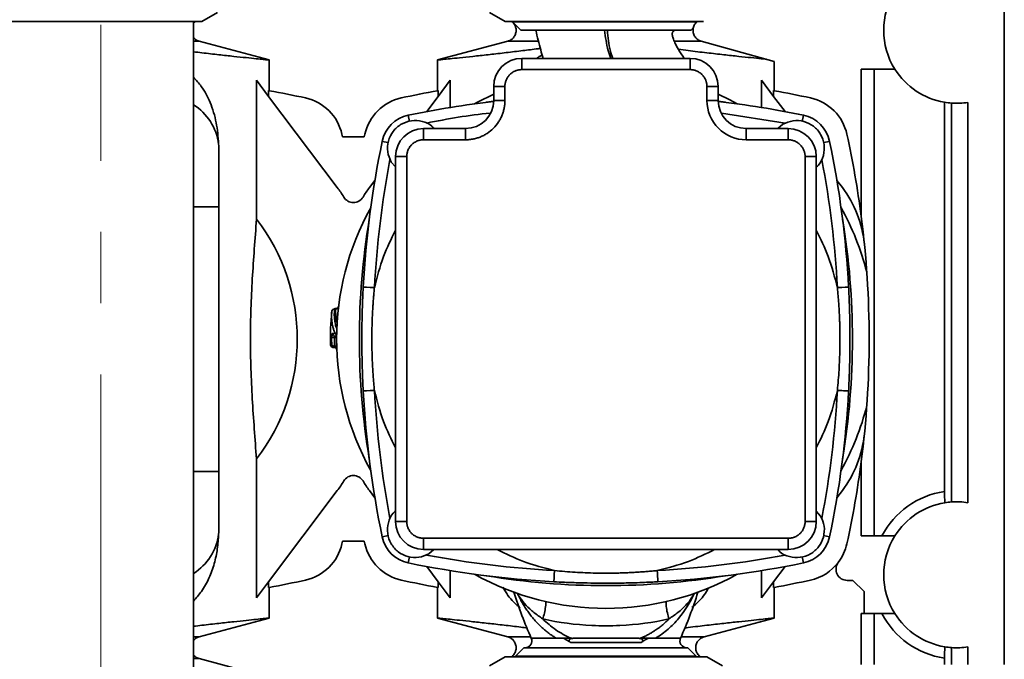
# Model space of a CAD drawing. Units: millimetres. Extents: x 6 to 413, y 7 to 291.
# Drawn here: x 91 to 178, y 137 to 194 of the extents above; entities that cross this region are included whole.
import ezdxf

# ---------------------------------------------------------------- set-up
doc = ezdxf.new("R2010")
doc.units = ezdxf.units.MM
doc.linetypes.add('CENTERX2', pattern=[20.32, 12.7, -2.54, 2.54, -2.54])

msp = doc.modelspace()

# ---------------------------------------------------------------- linework, layer by layer
at = {"color": 7, "linetype": 'Continuous', "lineweight": 35}
for p, q in [((178.3725, 136.98), (178.3725, 236.98)), ((106.8618, 194.28), (108.2475, 195.08)), ((132.4975, 195.08), (133.8842, 194.2794)), ((97.8725, 194.28), (89.1472, 194.28)), ((106.8618, 194.28), (97.8725, 194.28)), ((106.1225, 90.48), (106.1225, 194.28)), ((106.1225, 194.1399), (106.2934, 194.28)), ((134.5602, 194.28), (134.5602, 194.23)), ((134.5602, 194.23), (135.3109, 193.4794)), ((142.8725, 194.23), (134.5602, 194.23)), ((150.9406, 194.23), (142.8725, 194.23)), ((150.4341, 193.4794), (150.6806, 193.7259)), ((106.6137, 192.5141), (112.8725, 190.8371)), ((127.8725, 190.8371), (134.1313, 192.5141)), ((157.8725, 190.7154), (151.3569, 192.5141)), ((112.8725, 188.1004), (112.8725, 190.8371)), ((127.8725, 190.8371), (127.8725, 188.1004)), ((135.3725, 189.98), (135.3725, 190.98)), ((135.3725, 190.98), (150.3725, 190.98)), ((150.3725, 190.98), (150.3725, 189.98)), ((157.8725, 188.1004), (157.8725, 190.7154)), ((150.3725, 189.98), (135.3725, 189.98)), ((165.6225, 190.0159), (165.6225, 176.9)), ((166.7772, 190.0159), (165.6225, 190.0159)), ((166.7772, 190.0159), (166.7772, 148.4441)), ((168.6225, 190.0159), (166.7772, 190.0159)), ((112.8197, 187.5972), (111.7391, 189.0313)), ((111.7391, 189.0313), (111.7391, 176.6556)), ((129.0059, 189.0313), (127.9253, 187.5972)), ((129.0059, 186.6102), (129.0059, 189.0313)), ((157.8197, 187.5972), (156.7391, 189.0313)), ((156.7391, 189.0313), (156.7391, 186.6102)), ((112.8197, 188.1098), (112.8197, 187.5972)), ((127.9253, 187.5972), (127.9253, 188.1098)), ((132.8725, 187.23), (132.8725, 188.48)), ((133.8725, 188.48), (132.8725, 188.48)), ((133.8725, 187.23), (133.8725, 188.48)), ((151.8725, 188.48), (151.8725, 187.23)), ((152.8725, 188.48), (151.8725, 188.48)), ((152.8725, 188.48), (152.8725, 187.23)), ((157.8197, 188.1098), (157.8197, 187.5972)), ((112.8197, 187.5972), (118.9395, 179.476)), ((126.9042, 186.2422), (127.9253, 187.5972)), ((132.8719, 187.1757), (132.2123, 187.0695)), ((132.8725, 187.23), (133.8725, 187.23)), ((151.8725, 187.23), (152.8725, 187.23)), ((153.5327, 187.0695), (152.8731, 187.1757)), ((157.8197, 187.5972), (158.8408, 186.2422)), ((173.0331, 152.4005), (173.0331, 187.072)), ((173.6791, 186.9952), (173.6791, 151.4649)), ((175.1225, 187.0574), (175.1225, 151.4026)), ((126.6225, 183.73), (126.6225, 184.73)), ((126.6225, 184.73), (130.3725, 184.73)), ((130.3725, 184.73), (130.3725, 183.73)), ((155.3725, 183.73), (155.3725, 184.73)), ((155.3725, 184.73), (159.1225, 184.73)), ((158.205, 184.73), (158.6412, 185.1126)), ((159.1225, 183.73), (159.1225, 184.73)), ((121.3459, 183.98), (119.3991, 183.98)), ((130.3725, 183.73), (126.6225, 183.73)), ((159.1225, 183.73), (155.3725, 183.73)), ((108.3725, 149.1794), (108.3725, 182.7807)), ((124.1225, 181.3125), (123.7399, 181.7488)), ((124.1225, 149.73), (124.1225, 182.23)), ((125.1225, 182.23), (124.1225, 182.23)), ((125.1225, 182.23), (125.1225, 149.73)), ((160.6225, 149.73), (160.6225, 182.23)), ((160.6225, 182.23), (161.6225, 182.23)), ((161.6225, 182.23), (161.6225, 149.73)), ((121.8055, 179.476), (122.2862, 180.1139)), ((163.4588, 180.1139), (163.9395, 179.476)), ((118.8048, 168.6886), (118.7029, 168.6886)), ((118.7978, 168.6593), (118.7029, 168.6593)), ((118.452, 168.4405), (118.4437, 168.3574)), ((118.8184, 166.13), (118.6783, 166.13)), ((118.63, 165.23), (118.578, 165.23)), ((118.8743, 165.33), (118.7175, 165.33)), ((118.7845, 165.23), (118.7175, 165.23)), ((111.7391, 155.3045), (111.7391, 142.9288)), ((165.6225, 155.06), (165.6225, 148.4441)), ((118.9395, 152.484), (112.8197, 144.3628)), ((122.2862, 151.8462), (121.8055, 152.484)), ((163.9395, 152.484), (163.4588, 151.8462)), ((161.6225, 150.6475), (162.0051, 150.2113)), ((125.1225, 149.73), (124.1225, 149.73)), ((160.6225, 149.73), (161.6225, 149.73)), ((165.6225, 148.4441), (166.7772, 148.4441)), ((166.7772, 148.4441), (167.4704, 148.4441)), ((119.3991, 147.98), (121.3459, 147.98)), ((126.6225, 148.23), (159.1225, 148.23)), ((126.6225, 148.23), (126.6225, 147.23)), ((159.1225, 148.23), (159.1225, 147.23)), ((159.1225, 147.23), (126.6225, 147.23)), ((127.54, 147.23), (127.1037, 146.8474)), ((127.9253, 144.3628), (126.9042, 145.7179)), ((158.8408, 145.7179), (157.8197, 144.3628)), ((129.0059, 142.9288), (129.0059, 145.3499)), ((156.7391, 145.3499), (156.7391, 142.9288)), ((111.7391, 142.9288), (112.8197, 144.3628)), ((112.8197, 144.3628), (112.8197, 143.8502)), ((127.9253, 143.8502), (127.9253, 144.3628)), ((127.9253, 144.3628), (129.0059, 142.9288)), ((156.7391, 142.9288), (157.8197, 144.3628)), ((157.8197, 144.3628), (157.8197, 143.8502)), ((164.8725, 144.48), (164.3771, 144.48)), ((165.8725, 143.48), (164.8725, 144.48)), ((112.8725, 143.8597), (112.8725, 141.123)), ((127.8725, 141.123), (127.8725, 143.8597)), ((157.8725, 143.8597), (157.8725, 141.123)), ((165.8725, 141.5159), (165.8725, 143.48)), ((166.7772, 141.5159), (165.6225, 141.5159)), ((165.6225, 136.98), (165.6225, 141.5159)), ((166.7772, 141.5159), (166.7772, 136.98)), ((167.4704, 141.5159), (166.7772, 141.5159)), ((106.6137, 139.4459), (112.8725, 141.123)), ((134.1313, 139.4459), (127.8725, 141.123)), ((151.6137, 139.4459), (157.8725, 141.123)), ((138.4541, 139.327), (136.2261, 139.327)), ((139.0818, 139.327), (139.7973, 139.327)), ((139.7188, 138.942), (146.0261, 138.942)), ((145.9476, 139.327), (146.6632, 139.327)), ((149.5188, 139.327), (147.2909, 139.327)), ((135.5677, 138.4806), (134.8171, 137.73)), ((150.9279, 137.73), (150.1772, 138.4806)), ((173.6791, 138.4952), (173.6791, 136.98)), ((175.1225, 136.98), (175.1225, 138.5574)), ((112.8725, 135.8371), (106.6137, 137.5141)), ((133.8831, 137.68), (132.4975, 136.88)), ((151.8618, 137.68), (133.8831, 137.68)), ((134.8171, 137.73), (134.8171, 137.68)), ((134.8171, 137.73), (142.8725, 137.73)), ((142.8725, 137.73), (150.9279, 137.73)), ((150.9279, 137.68), (150.9279, 137.73)), ((153.2475, 136.88), (151.8618, 137.68)), ((173.0331, 136.98), (173.0331, 137.5596))]:
    msp.add_line(p, q, dxfattribs=at)
at = {"color": 7, "linetype": 'CENTERX2', "lineweight": 18, "ltscale": 2.5}
msp.add_line((97.8725, 80.2692), (97.8725, 193.9815), dxfattribs=at)
at = {"color": 8, "linetype": 'Continuous', "lineweight": 35}
for p, q in [((106.1225, 192.5141), (106.6137, 192.5141)), ((134.1313, 192.5141), (136.8334, 192.5141)), ((149.016, 192.5141), (151.3569, 192.5141)), ((153.1839, 186.1047), (158.8539, 185.222)), ((125.3761, 185.3671), (125.2617, 185.9172)), ((160.3701, 185.3731), (160.4833, 185.9172)), ((123.4794, 183.4776), (122.9353, 183.5908)), ((162.2596, 183.4764), (162.8097, 183.5908)), ((106.1225, 177.7668), (108.3725, 177.7668)), ((108.3725, 154.1932), (106.1225, 154.1932)), ((123.4854, 148.4836), (122.9353, 148.3692)), ((162.2655, 148.4824), (162.8097, 148.3692)), ((125.3749, 146.587), (125.2617, 146.0429)), ((160.4833, 146.0429), (160.3693, 146.5909)), ((106.6137, 139.4459), (106.1225, 139.4459)), ((136.1727, 139.4459), (134.1313, 139.4459)), ((151.6137, 139.4459), (149.5723, 139.4459)), ((106.1225, 137.5141), (106.6137, 137.5141))]:
    msp.add_line(p, q, dxfattribs=at)
at = {"color": 7, "linetype": 'Continuous', "lineweight": 35, "flags": 128}
for points in [[(131.1701, 186.9336), (131.4437, 187.0841), (132.8725, 187.7974)], [(152.8725, 187.7974), (153.9122, 187.2902), (154.5749, 186.9336)]]:
    msp.add_lwpolyline(points, dxfattribs=at)
at = {"color": 7, "linetype": 'Continuous', "lineweight": 35}
for centre, radius, start, end in [((174.1225, 193.48), 6.5, 147.795772, 212.204228), ((135.3725, 188.48), 2.5, 90, 180), ((150.3725, 188.48), 2.5, 0, 90), ((174.1225, 193.48), 6.5, 212.204228, 260.351604), ((97.8725, 104.4344), 85, 77.61145, 79.835751), ((142.8725, 104.4344), 85, 100.164249, 102.38855), ((142.8725, 104.4344), 85, 77.61145, 79.835751), ((115.1966, 183.3041), 4.25, 12.38855, 77.61145), ((125.5484, 183.3041), 4.25, 102.38855, 167.61145), ((142.8725, 101.2289), 86.5, 96.639515, 101.747136), ((130.3725, 187.23), 2.5, 270, 0), ((155.3725, 187.23), 2.5, 180, 270), ((142.8725, 101.2289), 86.5, 78.252864, 83.360485), ((160.1966, 183.3041), 4.25, 12.38855, 77.61145), ((174.1225, 193.48), 6.5, 260.351604, 266.088724), ((174.1225, 193.48), 6.5, 266.088724, 278.849883), ((125.8725, 182.98), 3, 101.747136, 168.252864), ((159.8725, 182.98), 3, 11.747136, 78.252864), ((126.6225, 182.23), 2.5, 90, 180), ((159.1225, 182.23), 2.5, 0, 90), ((36.3269, 165.98), 85, 12.225789, 12.38855), ((207.6236, 165.98), 86.5, 168.252864, 176.930769), ((204.4181, 165.98), 85, 167.61145, 167.774211), ((78.1213, 165.98), 86.5, 3.069231, 11.747136), ((81.3269, 165.98), 85, 7.381212, 12.38855), ((110.9531, 173.4578), 10, 31.095832, 37), ((129.7918, 173.4578), 10, 143, 148.904168), ((155.9531, 173.4578), 10, 5.722147, 37), ((120.3725, 179.139), 1, 211.095832, 328.904168), ((142.8725, 165.98), 24, 150.816975, 209.183025), ((142.8725, 165.98), 24, 14.419031, 29.183025), ((97.8725, 165.98), 17.5, 322.408219, 37.591781), ((185.9029, 165.98), 65, 170.560688, 189.439312), ((99.8421, 165.98), 65, 350.560688, 9.439312), ((81.3269, 165.98), 85, 352.618788, 7.381212), ((142.8725, 165.98), 24.55, 174.340582, 181.181045), ((142.8725, 165.98), 24.4392, 179.64478, 181.184142), ((207.6236, 165.98), 86.5, 183.069231, 191.747136), ((78.1213, 165.98), 86.5, 348.252864, 356.930769), ((142.8725, 165.98), 24, 330.816975, 345.669546), ((155.9531, 158.5022), 10, 323, 354.277853), ((81.3269, 165.98), 85, 347.61145, 352.618788), ((120.3725, 152.821), 1, 31.095832, 148.904168), ((110.9531, 158.5022), 10, 323, 328.904168), ((129.7918, 158.5022), 10, 211.095832, 217), ((174.1225, 144.98), 7.5, 98.352026, 152.491499), ((174.1225, 144.98), 6.5, 99.336305, 147.795772), ((174.1225, 144.98), 6.5, 93.911276, 99.336305), ((174.1225, 144.98), 6.5, 81.150117, 93.911276), ((126.6225, 149.73), 2.5, 180, 270), ((159.1225, 149.73), 2.5, 270, 0), ((125.8725, 148.98), 3, 191.747136, 258.252864), ((159.8725, 148.98), 3, 281.747136, 348.252864), ((174.1225, 144.98), 6.5, 147.795772, 212.204228), ((115.1966, 148.6559), 4.25, 282.38855, 347.61145), ((36.3269, 165.98), 85, 347.61145, 347.774211), ((204.4181, 165.98), 85, 192.225789, 192.38855), ((125.5484, 148.6559), 4.25, 192.38855, 257.61145), ((160.1966, 148.6559), 4.25, 322.776176, 347.61145), ((142.8725, 230.7312), 86.5, 258.252864, 266.930769), ((142.8725, 230.7312), 86.5, 273.069231, 281.747136), ((160.1966, 148.6559), 4.25, 282.38855, 322.776176), ((164.3771, 145.48), 1, 142.776176, 270), ((142.8725, 165.98), 24, 240.816975, 299.183025), ((142.8725, 209.0104), 65, 260.560688, 279.439312), ((97.8725, 227.5257), 85, 280.164249, 282.38855), ((142.8725, 227.5257), 85, 257.61145, 259.835751), ((142.8725, 227.5257), 85, 280.164249, 282.38855), ((168.1225, 153.7362), 35, 197.137501, 204.311011), ((117.6225, 153.7362), 35, 335.688989, 342.862499), ((174.1225, 144.98), 7.5, 207.508501, 261.647974), ((174.1225, 144.98), 6.5, 212.204228, 260.663695), ((135.6793, 139.08), 0.6, 270, 24.277731), ((150.0656, 139.08), 0.6, 155.682255, 270), ((174.1225, 144.98), 6.5, 260.663695, 266.088724), ((174.1225, 144.98), 6.5, 266.088724, 278.849883)]:
    msp.add_arc(centre, radius, start, end, dxfattribs=at)
at = {"color": 8, "linetype": 'Continuous', "lineweight": 35}
for centre, radius, start, end in [((103.4674, 182.6933), 4.9386, 7.654092, 57.477647), ((103.5424, 149.2188), 4.8579, 302.079727, 352.788535)]:
    msp.add_arc(centre, radius, start, end, dxfattribs=at)
at = {"color": 7, "linetype": 'Continuous', "lineweight": 35}
for points, knots in [([(133.9023, 194.28), (133.8961, 194.28), (133.8413, 194.28), (134.0678, 194.28), (134.5983, 194.28), (135.4808, 194.28), (136.6383, 194.28), (138.0378, 194.28), (139.6224, 194.28), (141.3321, 194.28), (143.101, 194.28), (144.861, 194.28), (146.5449, 194.28), (148.0867, 194.28), (149.4317, 194.28), (150.511, 194.28), (151.246, 194.28), (151.4715, 194.28), (151.559, 194.28)], [0, 0, 0, 0, 0.0086132, 0.0763592, 0.1441051, 0.2118511, 0.2795971, 0.347343, 0.415089, 0.4828349, 0.5505809, 0.6183269, 0.6860728, 0.7538188, 0.8215647, 0.8893107, 0.9570567, 1, 1, 1, 1]), ([(134.4632, 194.28), (134.5399, 194.2153), (134.7029, 194.0777), (134.846, 193.7768), (134.8911, 193.4392), (134.8197, 193.1036), (134.6417, 192.8129), (134.3992, 192.608), (134.2122, 192.5424), (134.1313, 192.5141)], [0, 0, 0, 0, 0.1337194, 0.2840747, 0.43443, 0.5847853, 0.7351407, 0.885496, 1, 1, 1, 1]), ([(151.3569, 192.5141), (151.2543, 192.5539), (151.049, 192.6334), (150.8116, 192.8775), (150.6622, 193.1814), (150.6193, 193.5219), (150.6903, 193.8538), (150.8376, 194.1238), (150.9861, 194.2351), (151.046, 194.28)], [0, 0, 0, 0, 0.1497607, 0.2995214, 0.4492822, 0.5990429, 0.7488036, 0.8985643, 1, 1, 1, 1]), ([(150.4347, 193.48), (150.4342, 193.48), (150.4333, 193.48), (150.4252, 193.48), (150.4124, 193.48), (150.3944, 193.48), (150.3712, 193.48), (150.3428, 193.48), (150.2792, 193.48), (150.1519, 193.48), (149.9115, 193.48), (149.5987, 193.48), (149.0793, 193.48), (148.2578, 193.48), (147.0485, 193.48), (145.6932, 193.48), (144.2838, 193.48), (142.8725, 193.48), (141.4612, 193.48), (140.0517, 193.48), (138.6964, 193.48), (137.4871, 193.48), (136.6658, 193.48), (136.1463, 193.48), (135.8336, 193.48), (135.5931, 193.48), (135.4545, 193.48), (135.3786, 193.48), (135.3394, 193.48), (135.3148, 193.48), (135.3118, 193.48), (135.3102, 193.48)], [0, 0, 0, 0, 0.0083416, 0.0166699, 0.0249905, 0.0333092, 0.0416317, 0.0499636, 0.0583107, 0.0892011, 0.1201025, 0.1522805, 0.1844697, 0.2501186, 0.3157675, 0.3800521, 0.4417709, 0.5000017, 0.5582325, 0.6199513, 0.684236, 0.7498848, 0.8155337, 0.8477118, 0.8799009, 0.9107913, 0.9416927, 0.9562806, 0.9708408, 0.9854037, 1, 1, 1, 1]), ([(136.6228, 193.48), (136.7616, 192.8972), (136.9613, 192.0586), (137.2061, 191.2321), (137.2807, 190.98)], [0, 0, 0, 0, 0.6950342, 1, 1, 1, 1]), ([(149.8411, 190.98), (149.6687, 191.2445), (149.3578, 191.721), (149.0312, 192.3266), (148.8454, 192.7724), (148.7842, 193.0431), (148.7847, 193.2101), (148.8158, 193.3337), (148.912, 193.4542), (149.0551, 193.4707), (149.1399, 193.4804)], [0, 0, 0, 0, 0.2176241, 0.3921556, 0.5258798, 0.6437316, 0.6995217, 0.7621937, 0.8591108, 1, 1, 1, 1]), ([(106.6137, 192.5141), (106.506, 192.552), (106.3153, 192.6192), (106.181, 192.7688), (106.1225, 192.8338)], [0, 0, 0, 0, 0.5649102, 1, 1, 1, 1]), ([(112.8725, 190.8371), (112.8473, 190.8395), (112.7963, 190.8445), (112.3856, 190.8851), (111.7362, 190.95), (110.8454, 191.041), (109.7227, 191.1586), (108.3883, 191.3041), (107.1663, 191.4412), (106.3734, 191.5375), (106.1225, 191.5679)], [0, 0, 0, 0, 0.1294721, 0.2627016, 0.3921723, 0.5253825, 0.658706, 0.7960876, 0.9354605, 1, 1, 1, 1]), ([(137.0276, 191.8701), (136.9045, 191.8535), (136.3231, 191.7751), (135.2299, 191.6391), (133.7767, 191.4648), (132.3266, 191.3004), (130.9757, 191.1536), (129.8351, 191.0343), (128.9367, 190.9428), (128.324, 190.8816), (127.9428, 190.8439), (127.8961, 190.8394), (127.8725, 190.8371)], [0, 0, 0, 0, 0.0255047, 0.1204082, 0.2280291, 0.338688, 0.4544685, 0.5741131, 0.6823975, 0.7938516, 0.8956117, 1, 1, 1, 1]), ([(137.1961, 191.2717), (137.1388, 191.2463), (136.9603, 191.1669), (136.8002, 191.0556), (136.6915, 190.98)], [0, 0, 0, 0, 0.32057833, 1, 1, 1, 1]), ([(157.1846, 190.9053), (157.0349, 190.9203), (156.6808, 190.9557), (155.8407, 191.0414), (154.7232, 191.1587), (153.3912, 191.3031), (151.8691, 191.4771), (150.4938, 191.6387), (149.6223, 191.7542), (149.3297, 191.793)], [0, 0, 0, 0, 0.113833, 0.2691489, 0.424597, 0.5847765, 0.7472778, 0.915141, 1, 1, 1, 1]), ([(135.3725, 189.98), (135.3454, 189.9796), (135.2913, 189.9788), (135.2107, 189.9721), (135.1309, 189.9614), (135.0519, 189.9463), (134.9737, 189.927), (134.8964, 189.9033), (134.7499, 189.8497), (134.5428, 189.743), (134.3047, 189.5479), (134.1095, 189.3097), (133.9936, 189.0847), (133.9297, 188.899), (133.8968, 188.7616), (133.8762, 188.6216), (133.8737, 188.5274), (133.8725, 188.48)], [0, 0, 0, 0, 0.0345506, 0.0688551, 0.1030127, 0.1371244, 0.1712912, 0.2056137, 0.2401913, 0.3700531, 0.5000286, 0.6298904, 0.759866, 0.820149, 0.8799053, 0.9396756, 1, 1, 1, 1]), ([(151.8725, 188.48), (151.8721, 188.5071), (151.8713, 188.5612), (151.8646, 188.6418), (151.8539, 188.7216), (151.8388, 188.8006), (151.8194, 188.8788), (151.7957, 188.9561), (151.7422, 189.1026), (151.6355, 189.3097), (151.4404, 189.5478), (151.2022, 189.743), (150.9772, 189.8589), (150.7914, 189.9228), (150.6541, 189.9558), (150.5141, 189.9763), (150.4198, 189.9788), (150.3725, 189.98)], [0, 0, 0, 0, 0.0345506, 0.0688551, 0.1030127, 0.1371244, 0.1712912, 0.2056137, 0.2401913, 0.3700531, 0.5000286, 0.6298904, 0.759866, 0.820149, 0.8799053, 0.9396756, 1, 1, 1, 1]), ([(108.362, 183.3511), (108.3118, 183.9902), (108.2115, 185.267), (107.6772, 187.0064), (106.9703, 188.3674), (106.3652, 189.0331), (106.1225, 189.3)], [0, 0, 0, 0, 0.2915651, 0.5824721, 0.8325708, 1, 1, 1, 1]), ([(133.8725, 187.23), (133.872, 187.1873), (133.8711, 187.1019), (133.8639, 186.974), (133.8522, 186.8466), (133.8358, 186.7195), (133.8033, 186.5237), (133.7416, 186.2614), (133.6303, 185.9353), (133.4856, 185.6173), (133.2451, 185.2057), (132.8651, 184.7374), (132.3969, 184.3574), (131.9853, 184.117), (131.6674, 183.9722), (131.3412, 183.861), (131.0513, 183.7927), (130.7987, 183.754), (130.586, 183.7338), (130.4437, 183.7313), (130.3725, 183.73)], [0, 0, 0, 0, 0.02333655, 0.04663003, 0.06991172, 0.09321293, 0.11656491, 0.17830463, 0.24009208, 0.30440596, 0.36876777, 0.50000566, 0.63124355, 0.69555744, 0.75991925, 0.82165896, 0.88344641, 0.92231108, 0.96111389, 1, 1, 1, 1]), ([(151.8725, 187.23), (151.8725, 186.3018), (152.2413, 185.4115), (153.554, 184.0988), (154.4443, 183.73), (155.3725, 183.73)], [0, 0, 0, 0, 0.5, 0.5, 1, 1, 1, 1]), ([(123.7399, 181.7488), (123.6108, 182.0464), (123.3526, 182.6417), (123.4359, 183.6362), (123.8672, 184.5177), (124.6085, 185.1674), (125.5461, 185.4883), (126.5134, 185.4083), (127.2328, 185.1208), (127.4929, 184.8005), (127.5501, 184.73)], [0, 0, 0, 0, 0.137327, 0.274654, 0.4119809, 0.5493079, 0.6866349, 0.8239619, 0.9612889, 1, 1, 1, 1]), ([(158.6412, 185.1126), (158.9389, 185.2417), (159.5341, 185.4999), (160.5287, 185.4166), (161.4102, 184.9853), (162.0599, 184.244), (162.3807, 183.3064), (162.3008, 182.3391), (162.0132, 181.6197), (161.6929, 181.3596), (161.6225, 181.3024)], [0, 0, 0, 0, 0.13732698, 0.27465396, 0.41198094, 0.54930792, 0.6866349, 0.82396188, 0.96128887, 1, 1, 1, 1]), ([(126.6225, 183.73), (126.5954, 183.7296), (126.5413, 183.7288), (126.4607, 183.7221), (126.3809, 183.7114), (126.3019, 183.6963), (126.2237, 183.677), (126.1464, 183.6533), (125.9999, 183.5997), (125.7928, 183.493), (125.5547, 183.2979), (125.3595, 183.0597), (125.2436, 182.8347), (125.1797, 182.649), (125.1468, 182.5116), (125.1262, 182.3716), (125.1237, 182.2774), (125.1225, 182.23)], [0, 0, 0, 0, 0.0345506, 0.0688551, 0.1030127, 0.1371244, 0.1712912, 0.2056137, 0.2401913, 0.3700531, 0.5000286, 0.6298904, 0.759866, 0.820149, 0.8799053, 0.9396756, 1, 1, 1, 1]), ([(160.6225, 182.23), (160.6221, 182.2571), (160.6213, 182.3112), (160.6146, 182.3918), (160.6039, 182.4716), (160.5888, 182.5506), (160.5694, 182.6288), (160.5457, 182.7061), (160.4922, 182.8526), (160.3855, 183.0597), (160.1904, 183.2978), (159.9522, 183.493), (159.7272, 183.6089), (159.5414, 183.6728), (159.4041, 183.7058), (159.2641, 183.7263), (159.1698, 183.7288), (159.1225, 183.73)], [0, 0, 0, 0, 0.0345506, 0.0688551, 0.1030127, 0.1371244, 0.1712912, 0.2056137, 0.2401913, 0.3700531, 0.5000286, 0.6298904, 0.759866, 0.820149, 0.8799053, 0.9396756, 1, 1, 1, 1]), ([(111.7391, 176.6556), (111.6032, 174.8838), (111.4682, 173.1112), (111.3146, 170.4493), (111.272, 169.5615), (111.2133, 167.7844), (111.1974, 166.8952), (111.1968, 165.1151), (111.2122, 164.2242), (111.2702, 162.4411), (111.3126, 161.5488), (111.4152, 159.7632), (111.4753, 158.8691), (111.6031, 157.0845), (111.6709, 156.194), (111.7391, 155.3045)], [0, 0, 0, 0, 0.25, 0.25, 0.375, 0.375, 0.5, 0.5, 0.625, 0.625, 0.75, 0.75, 0.875, 0.875, 1, 1, 1, 1]), ([(121.2477, 161.3486), (121.2379, 161.5382), (121.2148, 161.9848), (121.1823, 162.7564), (121.1494, 163.767), (121.1282, 164.8641), (121.1218, 165.9483), (121.1278, 167.0642), (121.1509, 168.2792), (121.1924, 169.5112), (121.2312, 170.2825), (121.2477, 170.6115)], [0, 0, 0, 0, 0.0614488, 0.1447829, 0.2500025, 0.3887584, 0.5000002, 0.6009591, 0.749999, 0.8933815, 1, 1, 1, 1]), ([(122.0153, 165.98), (122.0158, 166.133), (122.0167, 166.4388), (122.0241, 166.8972), (122.0357, 167.3552), (122.052, 167.8127), (122.0729, 168.2701), (122.0983, 168.7274), (122.1282, 169.1847), (122.1628, 169.6422), (122.2016, 170.1001), (122.2314, 170.4052), (122.2463, 170.5579)], [0, 0, 0, 0, 0.1000932, 0.2000595, 0.2999391, 0.3997717, 0.4995971, 0.5994551, 0.6993852, 0.7994267, 0.8996187, 1, 1, 1, 1]), ([(163.4987, 170.5579), (163.5136, 170.4052), (163.5434, 170.1001), (163.5822, 169.6423), (163.6168, 169.1848), (163.6467, 168.7275), (163.6721, 168.2702), (163.693, 167.8128), (163.7092, 167.3553), (163.7209, 166.8973), (163.728, 166.4389), (163.7312, 165.8266), (163.7234, 165.0617), (163.6954, 164.1449), (163.6487, 163.2299), (163.5852, 162.3154), (163.5275, 161.7068), (163.4987, 161.4021)], [0, 0, 0, 0, 0.0501863, 0.100279, 0.1502974, 0.2002612, 0.2501901, 0.3001036, 0.3500217, 0.3999643, 0.4499513, 0.5000026, 0.600224, 0.700177, 0.8000195, 0.8999088, 1, 1, 1, 1]), ([(164.4973, 170.6115), (164.5079, 170.4048), (164.5318, 169.941), (164.5638, 169.1694), (164.5969, 168.1442), (164.6172, 167.0642), (164.6232, 165.9483), (164.6168, 164.8641), (164.5927, 163.6299), (164.5518, 162.4296), (164.5129, 161.6583), (164.4973, 161.3486)], [0, 0, 0, 0, 0.06699394, 0.15032791, 0.25000215, 0.39903888, 0.50000032, 0.61123953, 0.74999864, 0.89962079, 1, 1, 1, 1]), ([(118.4422, 168.4011), (118.4422, 168.4018), (118.4423, 168.4024), (118.4476, 168.4518), (118.4733, 168.5243), (118.5574, 168.6233), (118.6421, 168.6608), (118.7029, 168.6593)], [-0.055161983, -0.055161983, -0.055161983, -0.055161983, -0.054869444, -0.054869444, -0.032921666, -0.021947777, 0, 0, 0, 0]), ([(118.7029, 168.6593), (118.6922, 168.6591), (118.6704, 168.6587), (118.6377, 168.6518), (118.6049, 168.6401), (118.5728, 168.6231), (118.5422, 168.6008), (118.5123, 168.5712), (118.4829, 168.5302), (118.4546, 168.4731), (118.4466, 168.4268), (118.4422, 168.4011)], [0, 0, 0, 0, 0.07804659, 0.15944627, 0.24462214, 0.33387161, 0.4274445, 0.52565246, 0.64618829, 0.80444617, 1, 1, 1, 1]), ([(118.7029, 168.6593), (118.6979, 168.6163), (118.6879, 168.5304), (118.6781, 168.4014), (118.6723, 168.2725), (118.6708, 168.1436), (118.6734, 168.0149), (118.6803, 167.8863), (118.6941, 167.725), (118.7194, 167.5317), (118.7623, 167.3076), (118.8173, 167.0859), (118.8651, 166.94), (118.8889, 166.8671)], [0, 0, 0, 0, 0.0717221, 0.1432837, 0.214722, 0.286075, 0.3573803, 0.4286759, 0.4999996, 0.6259836, 0.7511658, 0.8757642, 1, 1, 1, 1]), ([(119.0521, 168.9103), (119.0453, 168.8805), (119.0319, 168.8209), (118.9736, 168.7482), (118.8948, 168.6984), (118.834, 168.6918), (118.8037, 168.6885)], [0, 0, 0, 0, 0.2500601, 0.4999198, 0.7498591, 1, 1, 1, 1]), ([(118.7386, 166.4848), (118.7203, 166.5291), (118.683, 166.619), (118.633, 166.7572), (118.5867, 166.9004), (118.5453, 167.0486), (118.5089, 167.2017), (118.4782, 167.3597), (118.4536, 167.5224), (118.4356, 167.6898), (118.4248, 167.8617), (118.4219, 168.0379), (118.4265, 168.2183), (118.4369, 168.3397), (118.4422, 168.4011)], [0, 0, 0, 0, 0.0713349, 0.1448512, 0.2205517, 0.2984383, 0.3785115, 0.4607706, 0.5452135, 0.6318365, 0.7206345, 0.8116005, 0.9047258, 1, 1, 1, 1]), ([(118.4338, 166.1315), (118.4339, 166.1433), (118.4342, 166.1667), (118.4357, 166.2014), (118.438, 166.2355), (118.4421, 166.2796), (118.4493, 166.3316), (118.4609, 166.3852), (118.4754, 166.4291), (118.4923, 166.4607), (118.5111, 166.4812), (118.5248, 166.4837), (118.5316, 166.485)], [0, 0, 0, 0, 0.0610812, 0.1217689, 0.1827536, 0.2447158, 0.3678807, 0.492988, 0.6178781, 0.7454633, 0.8730211, 1, 1, 1, 1]), ([(118.6783, 166.13), (118.621, 166.1304), (118.5655, 166.1307), (118.4765, 166.1313), (118.4457, 166.1315), (118.4338, 166.1315)], [0, 0, 0, 0, 0.5, 0.5, 1, 1, 1, 1]), ([(118.6783, 166.13), (118.6786, 166.1452), (118.6848, 166.1755), (118.7141, 166.2175), (118.7491, 166.23), (118.7714, 166.23)], [-0.11134088, -0.11134088, -0.11134088, -0.11134088, -0.0795292, -0.04771752, 0, 0, 0, 0]), ([(118.7386, 166.4848), (118.7389, 166.4843), (118.7392, 166.4838), (118.7697, 166.4349), (118.813, 166.386), (118.8752, 166.3387)], [-0.000491222, -0.000491222, -0.000491222, -0.000491222, 0, 0, 0.048732945, 0.048732945, 0.048732945, 0.048732945]), ([(118.8738, 166.23), (118.8554, 166.23), (118.8186, 166.23), (118.7872, 166.23), (118.7714, 166.23)], [0, 0, 0, 0, 0.5007328, 1, 1, 1, 1]), ([(122.2463, 161.4021), (122.2314, 161.5548), (122.2016, 161.8599), (122.1628, 162.3177), (122.1282, 162.7751), (122.0983, 163.2324), (122.0728, 163.6896), (122.052, 164.147), (122.0357, 164.6046), (122.024, 165.0626), (122.0167, 165.5211), (122.0157, 165.827), (122.0153, 165.98)], [0, 0, 0, 0, 0.1003566, 0.2005294, 0.3005573, 0.4004793, 0.5003347, 0.600163, 0.7000039, 0.7998971, 0.8998825, 1, 1, 1, 1]), ([(118.3281, 165.4749), (118.3326, 165.4427), (118.3415, 165.3783), (118.399, 165.2973), (118.4812, 165.2414), (118.5457, 165.2338), (118.578, 165.23)], [0, 0, 0, 0, 0.250157, 0.5000112, 0.7498526, 1, 1, 1, 1]), ([(118.4385, 165.475), (118.4386, 165.4744), (118.4387, 165.4738), (118.445, 165.4339), (118.4684, 165.3746), (118.5431, 165.2869), (118.6132, 165.2461), (118.667, 165.2351)], [-0.050793468, -0.050793468, -0.050793468, -0.050793468, -0.050485917, -0.050485917, -0.03029155, -0.020194367, 0, 0, 0, 0]), ([(118.4385, 165.475), (118.4413, 165.4685), (118.4467, 165.4562), (118.4591, 165.4389), (118.4729, 165.4237), (118.4875, 165.4104), (118.502, 165.3992), (118.5272, 165.3821), (118.5674, 165.3619), (118.6262, 165.3422), (118.667, 165.336), (118.6865, 165.3331)], [0, 0, 0, 0, 0.10235039, 0.19562546, 0.27983098, 0.35497713, 0.42107924, 0.47815986, 0.66886296, 0.84214894, 1, 1, 1, 1]), ([(118.6442, 165.23), (118.676, 165.2263), (118.7397, 165.2189), (118.8211, 165.1645), (118.8789, 165.0853), (118.8889, 165.022), (118.8939, 164.9903)], [0, 0, 0, 0, 0.2501256, 0.4999682, 0.7498352, 1, 1, 1, 1]), ([(118.6865, 165.3331), (118.6916, 165.3322), (118.7018, 165.3304), (118.7123, 165.3301), (118.7175, 165.33)], [0, 0, 0, 0, 0.4998091, 1, 1, 1, 1]), ([(118.7175, 165.33), (118.7175, 165.3038), (118.7175, 165.2778), (118.7175, 165.2408), (118.7175, 165.23), (118.7175, 165.23)], [0, 0, 0, 0, 0.5, 0.5, 1, 1, 1, 1]), ([(164.4973, 161.3486), (164.4973, 161.3486), (164.3921, 161.3542), (164.0175, 161.3743), (163.7635, 161.3879), (163.4987, 161.4021)], [0, 0, 0, 0, 0.5, 0.5, 1, 1, 1, 1]), ([(127.1037, 146.8474), (126.8061, 146.7183), (126.2108, 146.4602), (125.2163, 146.5434), (124.3348, 146.9747), (123.6851, 147.7161), (123.3643, 148.6536), (123.4442, 149.621), (123.7317, 150.3403), (124.0521, 150.6005), (124.1225, 150.6577)], [0, 0, 0, 0, 0.137327, 0.274654, 0.4119809, 0.5493079, 0.6866349, 0.8239619, 0.9612889, 1, 1, 1, 1]), ([(162.0051, 150.2113), (162.1342, 149.9136), (162.3923, 149.3184), (162.3091, 148.3238), (161.8778, 147.4423), (161.1364, 146.7926), (160.1989, 146.4718), (159.2316, 146.5518), (158.5122, 146.8393), (158.252, 147.1596), (158.1948, 147.23)], [0, 0, 0, 0, 0.137327, 0.274654, 0.4119809, 0.5493079, 0.6866349, 0.8239619, 0.9612889, 1, 1, 1, 1]), ([(125.1225, 149.73), (125.1229, 149.7029), (125.1237, 149.6489), (125.1304, 149.5683), (125.1411, 149.4885), (125.1562, 149.4095), (125.1756, 149.3313), (125.1992, 149.2539), (125.2528, 149.1074), (125.3595, 148.9004), (125.5546, 148.6623), (125.7928, 148.467), (126.0178, 148.3511), (126.2035, 148.2872), (126.3409, 148.2543), (126.4809, 148.2338), (126.5751, 148.2313), (126.6225, 148.23)], [0, 0, 0, 0, 0.0345506, 0.0688551, 0.1030127, 0.1371244, 0.1712912, 0.2056137, 0.2401913, 0.3700531, 0.5000286, 0.6298904, 0.759866, 0.820149, 0.8799053, 0.9396756, 1, 1, 1, 1]), ([(159.1225, 148.23), (159.1496, 148.2304), (159.2036, 148.2312), (159.2843, 148.2379), (159.3641, 148.2486), (159.4431, 148.2637), (159.5212, 148.2831), (159.5986, 148.3068), (159.7451, 148.3603), (159.9521, 148.467), (160.1902, 148.6621), (160.3855, 148.9003), (160.5014, 149.1254), (160.5653, 149.3111), (160.5982, 149.4485), (160.6187, 149.5884), (160.6212, 149.6827), (160.6225, 149.73)], [0, 0, 0, 0, 0.0345506, 0.0688551, 0.1030127, 0.1371244, 0.1712912, 0.2056137, 0.2401913, 0.3700531, 0.5000286, 0.6298904, 0.759866, 0.820149, 0.8799053, 0.9396756, 1, 1, 1, 1]), ([(106.1225, 142.6338), (106.371, 142.9154), (106.9209, 143.5386), (107.5341, 144.6758), (107.9974, 145.9503), (108.2731, 147.275), (108.3323, 148.1642), (108.362, 148.609)], [0, 0, 0, 0, 0.1738262, 0.3846627, 0.5955854, 0.7977109, 1, 1, 1, 1]), ([(147.4504, 145.3538), (147.2977, 145.3389), (146.9926, 145.3091), (146.5347, 145.2703), (146.0772, 145.2357), (145.6199, 145.2058), (145.1627, 145.1804), (144.7053, 145.1596), (144.2477, 145.1433), (143.7898, 145.1316), (143.3313, 145.1245), (142.7191, 145.1213), (141.9541, 145.1291), (141.0373, 145.1571), (140.1223, 145.2038), (139.2079, 145.2673), (138.5992, 145.325), (138.2946, 145.3538)], [0, 0, 0, 0, 0.0501863, 0.1002791, 0.1502977, 0.2002618, 0.2501908, 0.3001048, 0.3500233, 0.3999663, 0.4499539, 0.5000058, 0.6002261, 0.7001781, 0.80002, 0.8999089, 1, 1, 1, 1]), ([(147.4504, 145.3538), (147.4646, 145.089), (147.4782, 144.835), (147.4983, 144.4605), (147.5039, 144.3552), (147.5039, 144.3552)], [0, 0, 0, 0, 0.5, 0.5, 1, 1, 1, 1]), ([(147.5039, 144.3552), (147.2972, 144.3446), (146.8335, 144.3207), (146.0618, 144.2887), (145.0367, 144.2556), (143.9566, 144.2353), (142.8407, 144.2293), (141.7566, 144.2357), (140.5223, 144.2599), (139.3221, 144.3007), (138.5507, 144.3396), (138.2411, 144.3552)], [0, 0, 0, 0, 0.0669939, 0.1503279, 0.2500021, 0.399039, 0.5000009, 0.6112397, 0.7499986, 0.8996208, 1, 1, 1, 1]), ([(133.7069, 143.8797), (133.7773, 143.7462), (134.0984, 143.1377), (134.6274, 142.5214), (135.1371, 142.1131), (135.2233, 142.044)], [0, 0, 0, 0, 0.1893354, 0.8628355, 1, 1, 1, 1]), ([(138.4541, 139.327), (138.402, 139.3584), (138.2976, 139.4212), (138.1444, 139.5196), (137.9934, 139.6213), (137.8448, 139.7266), (137.6985, 139.8355), (137.5546, 139.9479), (137.4131, 140.064), (137.274, 140.1836), (137.1371, 140.3068), (136.9462, 140.4869), (136.7064, 140.7307), (136.425, 141.0468), (136.1554, 141.3815), (135.8973, 141.7349), (135.6508, 142.1071), (135.4161, 142.4986), (135.1918, 142.9085), (135.0539, 143.1939), (134.9843, 143.3379)], [0, 0, 0, 0, 0.0329906, 0.0661056, 0.099357, 0.1327563, 0.1663147, 0.200043, 0.2339514, 0.2680499, 0.3023481, 0.3368552, 0.4150113, 0.4943667, 0.5750054, 0.6570053, 0.7404384, 0.8253727, 0.9118726, 1, 1, 1, 1]), ([(134.9843, 143.3379), (135.2644, 142.8191), (135.7304, 142.2376), (136.5665, 141.5219), (136.9713, 141.2322), (137.2519, 141.0513)], [-0.89009417, -0.89009417, -0.89009417, -0.89009417, -0.38146893, -0.25431262, 0, 0, 0, 0]), ([(150.7606, 143.3379), (150.3787, 142.5249), (149.9163, 141.7647), (149.0633, 140.7461), (148.7525, 140.4268), (148.0693, 139.8375), (147.6958, 139.5671), (147.2907, 139.3272)], [0, 0, 0, 0, 0.5, 0.5, 0.75, 0.75, 1, 1, 1, 1]), ([(148.4931, 141.0513), (148.7737, 141.2322), (149.3155, 141.6196), (150.116, 142.3514), (150.5506, 142.9487), (150.7606, 143.3379)], [-0.89028824, -0.89028824, -0.89028824, -0.89028824, -0.63592017, -0.3815521, 0, 0, 0, 0]), ([(150.539, 142.07), (150.681, 142.1894), (151.1785, 142.608), (151.6806, 143.2026), (151.9594, 143.7164), (152.0184, 143.8253)], [0, 0, 0, 0, 0.2393656, 0.8387942, 1, 1, 1, 1]), ([(137.4881, 142.5918), (137.5197, 142.5352), (137.52, 142.232), (137.4008, 141.5651), (137.3017, 141.2012), (137.2519, 141.0513)], [0, 0, 0, 0, 0.40872978, 0.6812163, 0.95370282, 0.95370282, 0.95370282, 0.95370282]), ([(148.2569, 142.5915), (148.2278, 142.5373), (148.2232, 142.2563), (148.3371, 141.5928), (148.4408, 141.2084), (148.4931, 141.0513)], [0, 0, 0, 0, 0.38223864, 0.66795293, 0.95366722, 0.95366722, 0.95366722, 0.95366722]), ([(112.8725, 141.123), (112.8473, 141.1205), (112.7963, 141.1155), (112.3856, 141.075), (111.7362, 141.01), (110.8454, 140.9191), (109.7227, 140.8015), (108.3883, 140.6559), (107.1663, 140.5188), (106.3734, 140.4226), (106.1225, 140.3921)], [0, 0, 0, 0, 0.1294721, 0.2627016, 0.3921723, 0.5253825, 0.658706, 0.7960876, 0.9354605, 1, 1, 1, 1]), ([(135.8904, 140.2366), (135.6922, 140.2618), (134.9779, 140.3528), (133.778, 140.4945), (132.3262, 140.6599), (130.9759, 140.8064), (129.835, 140.9258), (128.9367, 141.0173), (128.324, 141.0785), (127.9428, 141.1161), (127.8961, 141.1207), (127.8725, 141.123)], [0, 0, 0, 0, 0.0448908, 0.1617515, 0.2819109, 0.4076318, 0.5375485, 0.6551297, 0.7761527, 0.8866494, 1, 1, 1, 1]), ([(137.2519, 141.0514), (137.6012, 140.6937), (137.9837, 140.3678), (138.8341, 139.7862), (139.2998, 139.5317), (139.7973, 139.327)], [0, 0, 0, 0, 0.5, 0.5, 1, 1, 1, 1]), ([(148.4931, 141.0513), (148.4475, 141.0053), (148.3569, 140.9138), (148.2172, 140.7811), (148.0756, 140.6526), (147.9317, 140.5286), (147.7858, 140.4089), (147.6377, 140.2935), (147.4875, 140.1823), (147.2987, 140.0497), (147.0694, 139.8999), (146.7968, 139.7376), (146.5191, 139.5881), (146.2372, 139.4502), (146.0438, 139.3679), (145.9476, 139.327)], [0, 0, 0, 0, 0.06434964, 0.12804972, 0.19112942, 0.25361876, 0.31554864, 0.3769508, 0.43785779, 0.49830299, 0.60158011, 0.70319989, 0.80334674, 0.90221336, 1, 1, 1, 1]), ([(157.8725, 141.123), (157.8473, 141.1205), (157.7963, 141.1155), (157.3856, 141.075), (156.7361, 141.01), (155.8457, 140.9192), (154.7218, 140.8012), (153.3919, 140.6571), (151.8677, 140.4823), (150.6844, 140.3449), (150.0097, 140.2561), (149.9124, 140.2433)], [0, 0, 0, 0, 0.1173086, 0.2380216, 0.3553289, 0.4760244, 0.5968225, 0.7212975, 0.8475767, 0.9780226, 1, 1, 1, 1]), ([(106.1225, 139.1399), (106.2027, 139.2173), (106.3452, 139.3549), (106.532, 139.4183), (106.6137, 139.4459)], [0, 0, 0, 0, 0.5629488, 1, 1, 1, 1]), ([(134.1313, 139.4459), (134.2371, 139.4062), (134.4486, 139.3266), (134.6931, 139.0826), (134.847, 138.7787), (134.8912, 138.4381), (134.8181, 138.1062), (134.6663, 137.8362), (134.5133, 137.7249), (134.4516, 137.68)], [0, 0, 0, 0, 0.1497607, 0.2995214, 0.4492822, 0.5990429, 0.7488036, 0.8985643, 1, 1, 1, 1]), ([(138.4541, 139.327), (138.4942, 139.327), (138.5743, 139.327), (138.6976, 139.327), (138.8232, 139.327), (138.9511, 139.327), (139.0382, 139.327), (139.0818, 139.327)], [0, 0, 0, 0, 0.2001159, 0.400058, 0.599942, 0.7998841, 1, 1, 1, 1]), ([(139.0818, 139.327), (139.1234, 139.3064), (139.1993, 139.2689), (139.2992, 139.2151), (139.3763, 139.1718), (139.4585, 139.1237), (139.5462, 139.0683), (139.6402, 139.0041), (139.694, 138.9616), (139.7188, 138.942)], [0, 0, 0, 0, 0.1815231, 0.3308286, 0.4481796, 0.5337203, 0.7120744, 0.8674086, 1, 1, 1, 1]), ([(140.1009, 139.327), (140.067, 139.3266), (140.0026, 139.3259), (139.9112, 139.3188), (139.8304, 139.3072), (139.7604, 139.2907), (139.7015, 139.2692), (139.6481, 139.2394), (139.6053, 139.1968), (139.5877, 139.1385), (139.6024, 139.0747), (139.6465, 139.0066), (139.6932, 138.9649), (139.7188, 138.942)], [0, 0, 0, 0, 0.1097504, 0.2087216, 0.2972809, 0.376046, 0.4460191, 0.5087679, 0.5910548, 0.671858, 0.7619421, 0.8696189, 1, 1, 1, 1]), ([(146.0261, 138.942), (146.0398, 138.9538), (146.066, 138.9763), (146.0985, 139.0116), (146.1235, 139.0457), (146.1409, 139.0787), (146.1508, 139.1103), (146.1532, 139.1405), (146.1482, 139.1691), (146.1358, 139.1957), (146.1163, 139.2202), (146.0793, 139.2512), (146.0127, 139.2835), (145.9107, 139.3093), (145.785, 139.3247), (145.6935, 139.3262), (145.6441, 139.327)], [0, 0, 0, 0, 0.0683942, 0.1306642, 0.1872225, 0.2386201, 0.2855853, 0.3290575, 0.3701964, 0.4103386, 0.4508879, 0.4931731, 0.5894695, 0.7038257, 0.8400507, 1, 1, 1, 1]), ([(146.0261, 138.942), (146.0446, 138.9567), (146.0839, 138.9881), (146.1503, 139.0354), (146.227, 139.0865), (146.3245, 139.1468), (146.4689, 139.2292), (146.5887, 139.2895), (146.6632, 139.327)], [0, 0, 0, 0, 0.0991585, 0.2112948, 0.3365308, 0.4749927, 0.6733989, 1, 1, 1, 1]), ([(146.6632, 139.327), (146.7068, 139.327), (146.7939, 139.327), (146.9218, 139.327), (147.0473, 139.327), (147.1707, 139.327), (147.2508, 139.327), (147.2909, 139.327)], [0, 0, 0, 0, 0.2001159, 0.400058, 0.599942, 0.7998841, 1, 1, 1, 1]), ([(151.2818, 137.68), (151.2051, 137.7448), (151.042, 137.8824), (150.899, 138.1833), (150.8539, 138.5208), (150.9252, 138.8564), (151.1033, 139.1472), (151.3458, 139.352), (151.5328, 139.4176), (151.6137, 139.4459)], [0, 0, 0, 0, 0.1337194, 0.2840747, 0.43443, 0.5847853, 0.7351407, 0.885496, 1, 1, 1, 1]), ([(106.6137, 137.5141), (106.506, 137.552), (106.3153, 137.6192), (106.181, 137.7688), (106.1225, 137.8338)], [0, 0, 0, 0, 0.5649102, 1, 1, 1, 1]), ([(135.5671, 138.48), (135.5676, 138.48), (135.5685, 138.48), (135.5763, 138.48), (135.5887, 138.48), (135.6061, 138.48), (135.6285, 138.48), (135.6559, 138.48), (135.7174, 138.48), (135.8404, 138.48), (136.0726, 138.48), (136.3747, 138.48), (136.8765, 138.48), (137.6701, 138.48), (138.8383, 138.48), (140.1476, 138.48), (141.5091, 138.48), (142.8725, 138.48), (144.2359, 138.48), (145.5974, 138.48), (146.9067, 138.48), (148.0749, 138.48), (148.8684, 138.48), (149.3702, 138.48), (149.6723, 138.48), (149.9046, 138.48), (150.0385, 138.48), (150.1118, 138.48), (150.1497, 138.48), (150.1735, 138.48), (150.1764, 138.48), (150.1779, 138.48)], [0, 0, 0, 0, 0.0083415, 0.0166698, 0.0249903, 0.033309, 0.0416315, 0.0499635, 0.0583107, 0.0892009, 0.1201025, 0.1522803, 0.1844697, 0.2501186, 0.3157675, 0.3800521, 0.4417709, 0.5000017, 0.5582325, 0.6199513, 0.684236, 0.7498848, 0.8155337, 0.8477116, 0.8799009, 0.9107911, 0.9416927, 0.9562805, 0.9708406, 0.9854035, 1, 1, 1, 1])]:
    msp.add_open_spline(points, degree=3, knots=knots, dxfattribs=at)
at = {"color": 8, "linetype": 'Continuous', "lineweight": 35}
for points, knots in [([(143.3017, 190.98), (143.2235, 191.2128), (142.9443, 192.0443), (142.8288, 192.879), (142.7457, 193.48)], [0, 0, 0, 0, 0.2800065, 1, 1, 1, 1]), ([(143.0027, 193.48), (143.0577, 192.8631), (143.1326, 192.0233), (143.406, 191.1988), (143.4785, 190.98)], [0, 0, 0, 0, 0.734595, 1, 1, 1, 1]), ([(126.8911, 185.222), (128.7761, 185.5806), (130.6622, 185.9395), (132.5716, 186.1062), (132.5726, 186.1063)], [0, 0, 0, 0, 0.999463, 1, 1, 1, 1]), ([(122.2463, 170.5579), (122.4853, 171.4932), (122.937, 173.26), (123.7431, 174.8949), (124.1225, 175.6643)], [0, 0, 0, 0, 0.5293724, 1, 1, 1, 1]), ([(161.6225, 175.6643), (162.0019, 174.8949), (162.808, 173.26), (163.2596, 171.4932), (163.4987, 170.5579)], [0, 0, 0, 0, 0.4706276, 1, 1, 1, 1]), ([(118.3285, 165.4749), (118.3282, 165.4749), (118.2907, 165.4748), (118.3649, 165.4749), (118.4385, 165.475)], [0, 0, 0, 0, 0.0069195, 1, 1, 1, 1]), ([(122.2463, 161.4021), (122.4853, 160.4668), (122.937, 158.7), (123.7431, 157.0652), (124.1225, 156.2957)], [0, 0, 0, 0, 0.5293724, 1, 1, 1, 1]), ([(163.4987, 161.4021), (163.2596, 160.4668), (162.808, 158.7), (162.0019, 157.0652), (161.6225, 156.2957)], [0, 0, 0, 0, 0.5293724, 1, 1, 1, 1]), ([(133.1882, 147.23), (133.9576, 146.8506), (135.5925, 146.0445), (137.3593, 145.5929), (138.2946, 145.3538)], [0, 0, 0, 0, 0.4706276, 1, 1, 1, 1]), ([(152.5568, 147.23), (151.7874, 146.8506), (150.1525, 146.0445), (148.3857, 145.5929), (147.4504, 145.3538)], [0, 0, 0, 0, 0.4706276, 1, 1, 1, 1])]:
    msp.add_open_spline(points, degree=3, knots=knots, dxfattribs=at)
at = {"color": 7, "linetype": 'Continuous', "lineweight": 35}
for points in [[(112.8725, 188.1004), (112.8725, 188.1004), (112.8549, 188.1036), (112.8197, 188.1098)], [(127.9253, 188.1098), (127.8901, 188.1036), (127.8725, 188.1004), (127.8725, 188.1004)], [(108.3725, 182.7807), (108.3725, 182.9709), (108.3693, 183.161), (108.362, 183.3511)], [(122.2463, 170.5579), (122.4516, 174.3869), (122.9138, 178.1946), (123.6305, 181.9615)], [(162.1145, 181.9615), (162.8312, 178.1946), (163.2934, 174.3869), (163.4987, 170.5579)], [(121.2477, 170.6115), (121.2477, 170.6115), (121.6952, 170.5875), (122.2463, 170.5579)], [(163.4987, 170.5579), (164.0498, 170.5875), (164.4973, 170.6115), (164.4973, 170.6115)], [(118.7978, 168.6593), (118.7704, 168.2455), (118.8085, 167.8275), (118.9157, 167.4198)], [(119.0358, 168.7747), (119.0198, 168.7397), (118.9552, 168.6785), (118.8503, 168.6576), (118.7978, 168.6593)], [(118.5316, 166.485), (118.5303, 166.4187), (118.5812, 166.2857), (118.7078, 166.23), (118.7714, 166.23)], [(118.5316, 166.485), (118.5889, 166.4852), (118.6581, 166.4851), (118.7386, 166.4848)], [(118.6783, 166.13), (118.678, 165.9972), (118.6774, 165.7315), (118.6835, 165.4659), (118.6865, 165.3331)], [(118.7386, 166.4848), (118.7715, 166.4709), (118.8163, 166.4568), (118.8769, 166.4431)], [(118.8737, 166.2239), (118.8555, 166.228), (118.8369, 166.23), (118.8184, 166.23)], [(118.8184, 166.23), (118.8184, 166.23), (118.8184, 166.2083), (118.8184, 166.1562), (118.8184, 166.13)], [(118.8184, 166.13), (118.8344, 166.13), (118.8506, 166.1276), (118.866, 166.1229)], [(118.8743, 165.33), (118.8713, 165.4622), (118.8653, 165.7264), (118.8657, 165.9907), (118.866, 166.1229)], [(118.8731, 166.1461), (118.8707, 166.1385), (118.8684, 166.1307), (118.866, 166.1229)], [(118.866, 166.1229), (118.8683, 166.1225), (118.8706, 166.122), (118.8729, 166.1216)], [(118.667, 165.2351), (118.6674, 165.2375), (118.6766, 165.2833), (118.6865, 165.3331)], [(118.667, 165.2351), (118.6836, 165.2317), (118.7006, 165.23), (118.7175, 165.23)], [(118.8743, 165.33), (118.8769, 165.3035), (118.8559, 165.2509), (118.807, 165.23), (118.7845, 165.23)], [(118.8848, 165.2074), (118.8534, 165.222), (118.819, 165.23), (118.7845, 165.23)], [(118.8813, 165.3302), (118.879, 165.3301), (118.8767, 165.3301), (118.8743, 165.33)], [(122.2463, 161.4021), (121.6952, 161.3726), (121.2477, 161.3486), (121.2477, 161.3486)], [(123.6305, 149.9986), (122.9138, 153.7655), (122.4516, 157.5732), (122.2463, 161.4021)], [(163.4987, 161.4021), (163.2934, 157.5732), (162.8312, 153.7655), (162.1145, 149.9986)], [(173.068, 151.3939), (173.0564, 151.7296), (173.0447, 152.0651), (173.0331, 152.4005)], [(108.362, 148.609), (108.3693, 148.799), (108.3725, 148.9891), (108.3725, 149.1794)], [(168.6225, 148.4441), (168.2343, 148.4441), (167.8509, 148.4441), (167.4704, 148.4441)], [(138.2946, 145.3538), (134.4656, 145.5591), (130.6579, 146.0213), (126.8911, 146.7381)], [(158.8539, 146.7381), (155.0871, 146.0213), (151.2793, 145.5591), (147.4504, 145.3538)], [(138.2411, 144.3552), (138.2411, 144.3552), (138.265, 144.8027), (138.2946, 145.3538)], [(112.8197, 143.8502), (112.8549, 143.8565), (112.8725, 143.8597), (112.8725, 143.8597)], [(127.8725, 143.8597), (127.8725, 143.8597), (127.8901, 143.8565), (127.9253, 143.8502)], [(157.8197, 143.8502), (157.8549, 143.8565), (157.8725, 143.8597), (157.8725, 143.8597)], [(168.6225, 141.5159), (168.2343, 141.5159), (167.8509, 141.5159), (167.4704, 141.5159)], [(137.2519, 141.0513), (138.6743, 140.7244), (140.1485, 140.5311), (141.6225, 140.4613)], [(141.6225, 140.4613), (142.4551, 140.4219), (143.2889, 140.422), (144.1225, 140.4613)], [(144.1225, 140.4613), (145.5983, 140.531), (147.0705, 140.7243), (148.4931, 141.0513)], [(145.6441, 139.327), (143.9024, 139.327), (141.8426, 139.327), (140.1009, 139.327)], [(173.068, 138.5661), (173.0564, 138.2304), (173.0447, 137.8949), (173.0331, 137.5596)]]:
    msp.add_open_spline(points, degree=3, dxfattribs=at)

doc.saveas('drawing.dxf')
